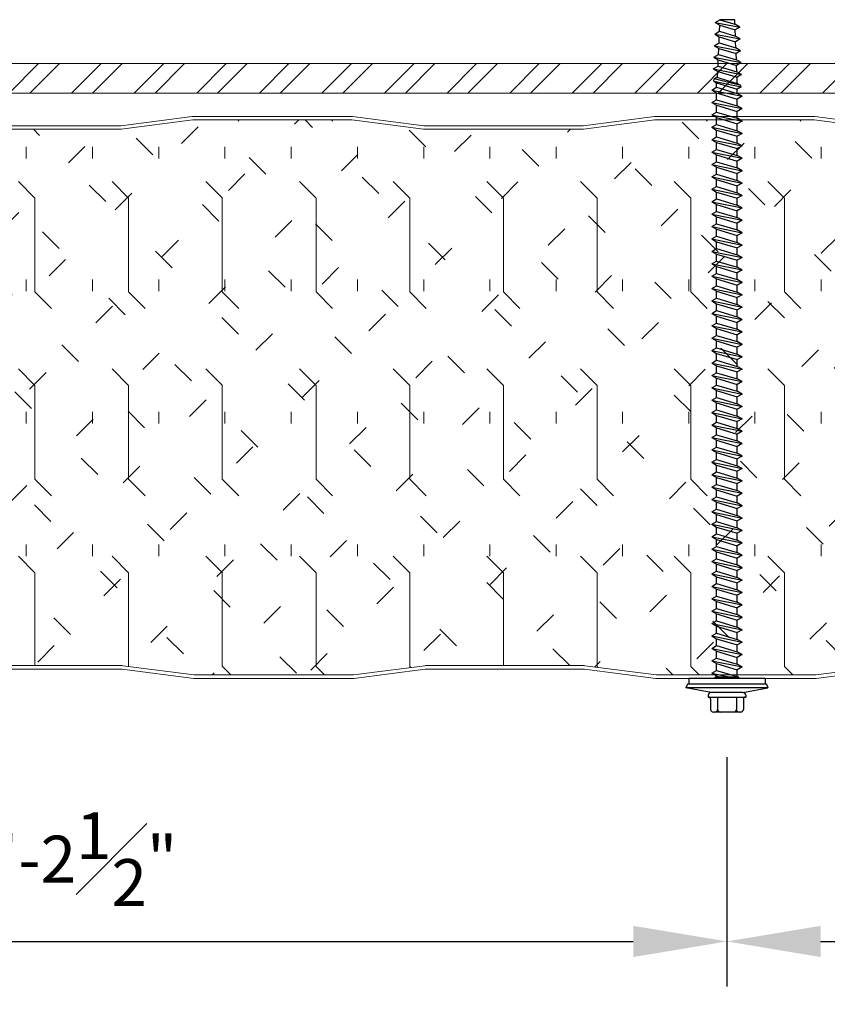
# Model space of a CAD drawing. Units: inches. Extents: x 283.2 to 328.6, y 293.2 to 344.8.
# Drawn here: x 302.2 to 306.5, y 318.8 to 324 of the extents above; entities that cross this region are included whole.
import ezdxf

# ---------------------------------------------------------------- set-up
doc = ezdxf.new("R2010")
doc.units = ezdxf.units.IN
doc.header["$LTSCALE"] = 0.5
doc.header["$MEASUREMENT"] = 0
doc.header["$PDSIZE"] = 1
doc.layers.get('Defpoints').update_dxf_attribs({"linetype": 'CONTINUOUS'})
for name, color, linetype, lineweight in [('_BYOTHERS', 9, 'CONTINUOUS', 5), ('_DIM', 6, 'CONTINUOUS', 5), ('_HATCH', 6, 'CONTINUOUS', 0), ('_PANEL', 4, 'CONTINUOUS', 13)]:
    doc.layers.add(name, color=color, linetype=linetype, lineweight=lineweight)
doc.layers.add('_FASTENER', color=1, linetype='CONTINUOUS')
doc.styles.add('Metl-Span', font='kalinga.ttf', dxfattribs={"height": 0.0625})
doc.dimstyles.new('Metl-Span', dxfattribs={"dimtxt": 0.0625, "dimasz": 0.125, "dimexe": 0.06, "dimexo": 0.06, "dimgap": 0.046875, "dimtad": 1, "dimdec": 4, "dimzin": 0, "dimdsep": 46, "dimlunit": 4, "dimtxsty": 'Metl-Span', "dimcen": 0.125, "dimdle": 5, "dimclrd": 256, "dimclre": 256, "dimclrt": 7, "dimadec": 0, "dimazin": 0, "dimtfac": 1, "dimtdec": 4, "dimtmove": 1, "dimatfit": 3, "dimfxl": 1, "dimtfill": 1, "dimfrac": 1, "dimtolj": 1, "dimtzin": 0, "dimarcsym": 0})

# ---------------------------------------------------------------- blocks, each defined once
blk = doc.blocks.new('*D2905')
at = {"layer": '_DIM', "lineweight": -2, "transparency": 16777216}
for p, q in [((316.4685, 320.5674), (316.4685, 317.6953)), ((295.4618, 320.3761), (295.4618, 317.6953)), ((295.9618, 317.9353), (315.9685, 317.9353))]:
    blk.add_line(p, q, dxfattribs=at)
at = {"layer": '_DIM', "transparency": 16777216}
for points in [[(295.9618, 318.0186), (295.9618, 317.852), (295.4618, 317.9353)], [(315.9685, 318.0186), (315.9685, 317.852), (316.4685, 317.9353)]]:
    blk.add_solid(points, dxfattribs=at)
at = {"layer": 'Defpoints', "color": 0, "transparency": 16777216}
for p in [(316.4685, 320.8074), (295.4618, 320.6161), (316.4685, 317.9353)]:
    blk.add_point(p, dxfattribs=at)
at = {"layer": '_DIM', "color": 7, "transparency": 16777216, "insert": (305.9652, 318.2922), "char_height": 0.25, "attachment_point": 5, "style": 'Metl-Span', "bg_fill": 3, "box_fill_scale": 1.25, "bg_fill_color": 256, "bg_fill_true_color": 13158600, "bg_fill_transparency": 0}
blk.add_mtext('\\A1;3\'-7" (43") PANEL WIDTH', dxfattribs=at)
blk = doc.blocks.new('*D2907')
at = {"layer": '_DIM', "lineweight": -2, "transparency": 16777216}
for p, q in [((298.9594, 320.0738), (298.9594, 318.8499)), ((305.9593, 320.0738), (305.9593, 318.8499)), ((299.4594, 319.0899), (305.4593, 319.0899))]:
    blk.add_line(p, q, dxfattribs=at)
at = {"layer": '_DIM', "transparency": 16777216}
for points in [[(299.4594, 319.1732), (299.4594, 319.0066), (298.9594, 319.0899)], [(305.4593, 319.1732), (305.4593, 319.0066), (305.9593, 319.0899)]]:
    blk.add_solid(points, dxfattribs=at)
at = {"layer": 'Defpoints', "color": 0, "transparency": 16777216}
for p in [(298.9594, 320.3138), (305.9593, 320.3138), (305.9593, 319.0899)]:
    blk.add_point(p, dxfattribs=at)
at = {"layer": '_DIM', "color": 7, "transparency": 16777216, "insert": (302.4594, 319.5293), "char_height": 0.25, "attachment_point": 5, "style": 'Metl-Span', "bg_fill": 3, "box_fill_scale": 1.25, "bg_fill_color": 256, "bg_fill_true_color": 13158600, "bg_fill_transparency": 0}
blk.add_mtext('\\A1;1\'-2\\S1#2;"', dxfattribs=at)
blk = doc.blocks.new('*D2908')
at = {"layer": '_DIM', "lineweight": -2, "transparency": 16777216}
for p, q in [((305.9593, 320.0738), (305.9593, 318.8499)), ((312.9591, 320.0738), (312.9591, 318.8499)), ((306.4593, 319.0899), (312.4591, 319.0899))]:
    blk.add_line(p, q, dxfattribs=at)
at = {"layer": '_DIM', "transparency": 16777216}
for points in [[(306.4593, 319.1732), (306.4593, 319.0066), (305.9593, 319.0899)], [(312.4591, 319.1732), (312.4591, 319.0066), (312.9591, 319.0899)]]:
    blk.add_solid(points, dxfattribs=at)
at = {"layer": 'Defpoints', "color": 0, "transparency": 16777216}
for p in [(305.9593, 320.3138), (312.9591, 320.3138), (312.9591, 319.0899)]:
    blk.add_point(p, dxfattribs=at)
at = {"layer": '_DIM', "color": 7, "transparency": 16777216, "insert": (309.4592, 319.5293), "char_height": 0.25, "attachment_point": 5, "style": 'Metl-Span', "bg_fill": 3, "box_fill_scale": 1.25, "bg_fill_color": 256, "bg_fill_true_color": 13158600, "bg_fill_transparency": 0}
blk.add_mtext('\\A1;1\'-2\\S1#2;"', dxfattribs=at)

msp = doc.modelspace()

# ---------------------------------------------------------------- hatches: boundary and pattern name
at = {"layer": '_HATCH'}
h = msp.add_hatch(dxfattribs=at)
h.set_pattern_fill('ANSI32', color=256, scale=0.629769, style=0)
h.set_pattern_definition([(45, (-12688.56344, 3796.4), (-0.166992659, 0.166992659), []), (45, (-12688.4521, 3796.4), (-0.166992659, 0.166992659), [])])
h.paths.add_polyline_path([(319.90752, 323.61883), (319.90752, 323.77652), (292.09248, 323.77652), (292.09248, 323.61883)])
h = msp.add_hatch(dxfattribs=at)
h.set_pattern_fill('FIP', color=256, scale=1.999955, angle=90, style=0)
h.set_pattern_definition([(135, (-35.72666, 1725.52568), (-0.25002731, -0.25002731), [0.12499718, -0.37499153]), (90, (-35.81505, 1725.61407), (-0.35359201, 1e-16), [0.06259859, -0.64458544]), (45, (-35.81505, 1725.67647), (-0.25002731, 0.25002731), [0.12499718, -0.37499153]), (90, (-35.72666, 1725.5257), (-0.4999887, 2e-16), [0.4999887, -0.4999887]), (135, (-35.72666, 1726.02566), (-0.499988704, 2e-16), [0.12499718, -0.45709646, 0.12499718, -0.70709081])])
h.paths.add_polyline_path([(312.16811, 323.42526), (311.74427, 323.42526), (311.3595, 323.47519, 0.0322725), (311.35478, 323.47549), (310.93449, 323.47549), (310.5142, 323.47549, 0.0322725), (310.50948, 323.47519), (310.12471, 323.42526), (309.70087, 323.42526), (309.27702, 323.42526), (308.89226, 323.47519, 0.0322725), (308.88754, 323.47549), (308.46725, 323.47549), (308.04695, 323.47549, 0.0322725), (308.04223, 323.47519), (307.65747, 323.42526), (307.23362, 323.42526), (306.80978, 323.42526), (306.42501, 323.47519, 0.0322725), (306.42029, 323.47549), (306, 323.47549), (305.57971, 323.47549, 0.0322725), (305.57499, 323.47519), (305.19022, 323.42526), (304.76638, 323.42526), (304.34253, 323.42526), (303.95777, 323.47519, 0.0322725), (303.95305, 323.47549), (303.53275, 323.47549), (303.11246, 323.47549, 0.0322725), (303.10774, 323.47519), (302.72298, 323.42526), (302.29913, 323.42526), (301.87529, 323.42526), (301.49052, 323.47519, 0.0322725), (301.4858, 323.47549), (301.06551, 323.47549), (300.64522, 323.47549, 0.0322725), (300.6405, 323.47519), (300.25573, 323.42526), (299.83189, 323.42526), (299.40804, 323.42526), (299.02328, 323.47519, 0.0322725), (299.01856, 323.47549), (298.59826, 323.47549), (298.17797, 323.47549, 0.0322725), (298.17325, 323.47519), (297.78849, 323.42526), (297.36464, 323.42526), (296.94079, 323.42526), (296.55603, 323.47519, 0.0322725), (296.55131, 323.47549), (295.59374, 323.47549, 0.1989124), (295.5678, 323.46475), (295.46184, 323.35878), (295.46184, 322.45459), (295.02345, 322.27782), (295.02345, 321.69564), (295.46184, 321.51887), (295.46184, 320.88509), (295.46257, 320.88509), (295.46257, 320.71518), (295.46184, 320.71512), (295.46184, 320.63666), (295.57558, 320.52292, 0.1989124), (295.60151, 320.51217), (296.55908, 320.51217, 0.0322725), (296.5638, 320.51248), (296.94857, 320.56241), (297.37241, 320.56241), (297.79626, 320.56241), (298.18102, 320.51248, 0.0322725), (298.18574, 320.51217), (298.60604, 320.51217), (299.02633, 320.51217, 0.0322725), (299.03105, 320.51248), (299.41581, 320.56241), (299.83966, 320.56241), (300.26351, 320.56241), (300.64827, 320.51248, 0.0322725), (300.65299, 320.51217), (301.07328, 320.51217), (301.49357, 320.51217, 0.0322725), (301.49829, 320.51248), (301.88306, 320.56241), (302.3069, 320.56241), (302.73075, 320.56241), (303.11551, 320.51248, 0.0322725), (303.12024, 320.51217), (303.54053, 320.51217), (303.96082, 320.51217, 0.0322725), (303.96554, 320.51248), (304.3503, 320.56241), (304.77415, 320.56241), (305.198, 320.56241), (305.58276, 320.51248, 0.0322725), (305.58748, 320.51217), (306.00777, 320.51217), (306.42806, 320.51217, 0.0322725), (306.43278, 320.51248), (306.81755, 320.56241), (307.2414, 320.56241), (307.66524, 320.56241), (308.05001, 320.51248, 0.0322725), (308.05473, 320.51217), (308.47502, 320.51217), (308.89531, 320.51217, 0.0322725), (308.90003, 320.51248), (309.28479, 320.56241), (309.70864, 320.56241), (310.13249, 320.56241), (310.51725, 320.51248, 0.0322725), (310.52197, 320.51217), (310.94226, 320.51217), (311.36255, 320.51217, 0.0322725), (311.36728, 320.51248), (311.75204, 320.56241), (312.17589, 320.56241), (312.59973, 320.56241), (312.9845, 320.51248, 0.0322725), (312.98922, 320.51217), (313.40951, 320.51217), (313.8298, 320.51217, 0.0322725), (313.83452, 320.51248), (314.21928, 320.56241), (314.64313, 320.56241), (315.06698, 320.56241), (315.45174, 320.51248, 0.0322725), (315.45646, 320.51217), (315.96564, 320.51217), (315.96564, 320.76142), (316.46848, 320.80741), (316.46848, 321.53447), (316.06878, 321.69564), (316.06878, 322.27782), (316.46848, 322.43899), (316.46848, 323.16605), (315.96564, 323.21204), (315.96564, 323.47549), (315.44869, 323.47549, 0.0322725), (315.44397, 323.47519), (315.05921, 323.42526), (314.63536, 323.42526), (314.21151, 323.42526), (313.82675, 323.47519, 0.0322725), (313.82203, 323.47549), (313.40174, 323.47549), (312.98144, 323.47549, 0.0322725), (312.97672, 323.47519), (312.59196, 323.42526)])

# ---------------------------------------------------------------- linework, layer by layer
at = {"layer": '_BYOTHERS'}
msp.add_lwpolyline([(292.09248, 323.61883), (319.90752, 323.61883), (319.90752, 323.77652), (292.09248, 323.77652)], close=True, dxfattribs=at)
at = {"layer": '_FASTENER'}
for p, q in [((305.89659, 323.99558), (305.92202, 324.01027)), ((305.89659, 323.99558), (306.02754, 323.97102)), ((305.89659, 323.99558), (305.92067, 323.9813)), ((305.91946, 323.94823), (305.92082, 323.98126)), ((305.92067, 323.9813), (306.00301, 323.95606)), ((305.92202, 324.01027), (306.00182, 323.98579)), ((306.00084, 324.01027), (305.92202, 324.01027)), ((306.00182, 323.98579), (306.00084, 324.01027)), ((306.02754, 323.97102), (306.00182, 323.98579)), ((305.89402, 323.93354), (305.91945, 323.94822)), ((305.89402, 323.93354), (306.0298, 323.90782)), ((305.89402, 323.93354), (305.91811, 323.91926)), ((305.91946, 323.94823), (306.00437, 323.92251)), ((306.02754, 323.97102), (306.00301, 323.95606)), ((306.00435, 323.92251), (306.00301, 323.95606)), ((305.89161, 323.87151), (305.9169, 323.88611)), ((305.91689, 323.8861), (305.91826, 323.91922)), ((305.9169, 323.88611), (306.0069, 323.85924)), ((305.91811, 323.91926), (306.00554, 323.89279)), ((306.0298, 323.90782), (306.00437, 323.92251)), ((306.0298, 323.90782), (306.00554, 323.89279)), ((306.00688, 323.85924), (306.00554, 323.89279)), ((305.88886, 323.80979), (305.9143, 323.82447)), ((305.89161, 323.87151), (306.03233, 323.84456)), ((305.89161, 323.87151), (305.91569, 323.85723)), ((305.9143, 323.82447), (306.00945, 323.796)), ((305.91434, 323.82446), (305.91569, 323.85723)), ((305.91569, 323.85723), (306.00807, 323.82952)), ((306.03233, 323.84456), (306.0069, 323.85924)), ((306.03233, 323.84456), (306.00807, 323.82952)), ((306.00941, 323.79601), (306.00807, 323.82952)), ((305.88886, 323.80979), (306.03488, 323.78131)), ((305.88886, 323.80979), (305.91295, 323.79551)), ((305.91179, 323.76288), (305.91314, 323.79545)), ((305.91295, 323.79551), (306.01063, 323.76628)), ((306.03488, 323.78131), (306.00945, 323.796)), ((306.03488, 323.78131), (306.01062, 323.76628)), ((305.88634, 323.7482), (305.91178, 323.76288)), ((305.88634, 323.7482), (306.03738, 323.718)), ((305.88634, 323.7482), (305.91043, 323.73392)), ((305.90924, 323.70101), (305.91059, 323.73387)), ((305.91043, 323.73392), (306.01328, 323.70298)), ((305.91178, 323.76288), (306.01195, 323.73268)), ((306.01195, 323.73268), (306.0106, 323.76628)), ((306.03738, 323.718), (306.01195, 323.73268)), ((305.88876, 323.68212), (305.89054, 323.69474)), ((305.88876, 323.68212), (306.03418, 323.65149)), ((305.88876, 323.68212), (305.90416, 323.67324)), ((305.89054, 323.69474), (305.90416, 323.7026)), ((306.03316, 323.6587), (305.89054, 323.69474)), ((305.90416, 323.7026), (306.01447, 323.66949)), ((305.90416, 323.64939), (305.90416, 323.67324)), ((305.90416, 323.67324), (306.01447, 323.64012)), ((306.01447, 323.66949), (306.01313, 323.70302)), ((306.03738, 323.718), (306.01328, 323.70298)), ((306.03316, 323.6587), (306.01448, 323.66949)), ((305.87872, 323.6347), (305.90416, 323.64939)), ((305.87873, 323.63471), (305.90416, 323.62002)), ((305.87873, 323.6347), (306.03991, 323.60159)), ((305.90416, 323.64939), (306.01448, 323.61627)), ((305.90416, 323.58316), (305.90416, 323.62002)), ((305.90416, 323.62002), (306.01448, 323.5869)), ((306.03418, 323.65149), (306.01447, 323.64012)), ((306.01448, 323.61627), (306.01448, 323.64012)), ((306.03991, 323.60159), (306.01448, 323.61627)), ((306.03418, 323.65149), (306.03316, 323.6587)), ((305.87872, 323.56847), (305.90416, 323.58316)), ((305.87872, 323.56847), (306.03991, 323.53535)), ((305.87872, 323.56847), (305.90416, 323.55379)), ((305.90416, 323.58316), (306.01447, 323.55004)), ((306.03991, 323.60159), (306.01447, 323.5869)), ((306.01447, 323.55004), (306.01447, 323.5869)), ((305.87872, 323.50224), (305.90416, 323.51692)), ((305.90416, 323.51692), (305.90416, 323.55379)), ((305.90416, 323.55379), (306.01447, 323.52067)), ((305.90416, 323.51692), (306.01447, 323.48381)), ((306.03991, 323.53536), (306.01447, 323.55004)), ((306.03991, 323.53535), (306.01447, 323.52067)), ((306.01447, 323.48381), (306.01447, 323.52067)), ((305.87872, 323.50224), (306.03991, 323.46912)), ((305.87872, 323.50224), (305.90416, 323.48756)), ((305.90415, 323.45069), (305.90415, 323.48755)), ((305.90416, 323.48755), (306.01447, 323.45444)), ((306.03991, 323.46912), (306.01447, 323.48381)), ((306.03991, 323.46912), (306.01447, 323.45444)), ((305.87872, 323.436), (305.90415, 323.45069)), ((305.87872, 323.43601), (305.90415, 323.42132)), ((305.87872, 323.436), (306.03991, 323.40289)), ((305.90415, 323.45069), (306.01447, 323.41757)), ((305.90415, 323.38446), (305.90415, 323.42132)), ((305.90415, 323.42132), (306.01447, 323.3882)), ((306.01447, 323.41757), (306.01447, 323.45444)), ((306.03991, 323.40289), (306.01447, 323.41757)), ((305.87872, 323.36977), (305.90415, 323.38446)), ((305.87872, 323.36977), (306.0399, 323.33665)), ((305.87872, 323.36977), (305.90415, 323.35509)), ((305.90415, 323.38446), (306.01447, 323.35134)), ((305.90415, 323.31822), (305.90415, 323.35509)), ((305.90415, 323.35509), (306.01447, 323.32197)), ((306.0399, 323.40289), (306.01447, 323.3882)), ((306.01447, 323.35134), (306.01447, 323.3882)), ((306.0399, 323.33666), (306.01447, 323.35134)), ((305.87872, 323.30354), (305.90415, 323.31822)), ((305.87872, 323.30354), (306.0399, 323.27042)), ((305.87872, 323.30354), (305.90415, 323.28886)), ((305.90415, 323.31822), (306.01447, 323.28511)), ((306.0399, 323.33665), (306.01447, 323.32197)), ((306.01447, 323.28511), (306.01447, 323.32197)), ((305.87872, 323.23731), (305.90415, 323.25199)), ((305.90415, 323.28886), (306.01447, 323.25574)), ((305.90415, 323.25199), (305.90415, 323.28885)), ((305.90415, 323.25199), (306.01447, 323.21887)), ((306.0399, 323.27042), (306.01447, 323.28511)), ((306.0399, 323.27042), (306.01447, 323.25574)), ((306.01447, 323.21887), (306.01447, 323.25574)), ((305.87872, 323.23731), (306.0399, 323.20419)), ((305.87872, 323.23731), (305.90415, 323.22262)), ((305.90415, 323.18576), (305.90415, 323.22262)), ((305.90415, 323.22262), (306.01447, 323.18951)), ((306.0399, 323.20419), (306.01447, 323.21887)), ((306.0399, 323.20419), (306.01447, 323.18951)), ((305.87872, 323.17107), (305.90415, 323.18576)), ((305.87872, 323.17107), (306.0399, 323.13796)), ((305.87872, 323.17107), (305.90415, 323.15639)), ((305.90415, 323.18576), (306.01447, 323.15264)), ((305.90415, 323.11952), (305.90415, 323.15639)), ((305.90415, 323.15639), (306.01447, 323.12327)), ((306.01447, 323.15264), (306.01447, 323.18951)), ((306.0399, 323.13796), (306.01447, 323.15264)), ((305.87872, 323.10484), (305.90415, 323.11952)), ((305.87872, 323.10484), (306.0399, 323.07172)), ((305.87872, 323.10484), (305.90415, 323.09016)), ((305.90415, 323.11952), (306.01447, 323.08641)), ((305.90415, 323.05329), (305.90415, 323.09016)), ((305.90415, 323.09016), (306.01447, 323.05704)), ((306.0399, 323.13796), (306.01447, 323.12327)), ((306.01447, 323.08641), (306.01447, 323.12327)), ((305.87871, 323.03861), (305.90415, 323.05329)), ((305.87872, 323.03861), (306.0399, 323.00549)), ((305.87872, 323.03861), (305.90415, 323.02392)), ((305.90415, 323.05329), (306.01447, 323.02018)), ((306.0399, 323.07172), (306.01447, 323.08641)), ((306.0399, 323.07172), (306.01447, 323.05704)), ((306.01447, 323.02018), (306.01447, 323.05704)), ((305.87871, 322.97237), (305.90415, 322.98706)), ((305.90415, 322.98706), (305.90415, 323.02392)), ((305.90415, 323.02392), (306.01447, 322.99081)), ((305.90415, 322.98706), (306.01446, 322.95394)), ((306.0399, 323.00549), (306.01446, 322.99081)), ((306.01446, 322.95394), (306.01446, 322.99081)), ((306.0399, 323.00549), (306.01447, 323.02018)), ((305.87871, 322.97237), (306.0399, 322.93926)), ((305.87871, 322.97237), (305.90415, 322.95769)), ((305.90415, 322.92082), (305.90415, 322.95769)), ((305.90415, 322.95769), (306.01446, 322.92457)), ((306.0399, 322.93926), (306.01446, 322.95394)), ((306.0399, 322.93926), (306.01446, 322.92457)), ((305.87871, 322.90614), (305.90415, 322.92082)), ((305.87871, 322.90614), (306.0399, 322.87302)), ((305.87871, 322.90614), (305.90415, 322.89146)), ((305.90415, 322.92082), (306.01446, 322.88771)), ((305.90415, 322.85459), (305.90415, 322.89146)), ((305.90415, 322.89146), (306.01446, 322.85834)), ((306.01446, 322.88771), (306.01446, 322.92457)), ((306.0399, 322.87302), (306.01446, 322.88771)), ((305.87871, 322.83991), (305.90414, 322.85459)), ((305.87871, 322.83991), (306.0399, 322.80679)), ((305.87871, 322.83991), (305.90414, 322.82522)), ((305.90414, 322.85459), (306.01446, 322.82148)), ((305.90414, 322.78836), (305.90414, 322.82522)), ((305.90414, 322.82522), (306.01446, 322.79211)), ((306.0399, 322.87302), (306.01446, 322.85834)), ((306.01446, 322.82147), (306.01446, 322.85834)), ((305.87871, 322.77367), (305.90414, 322.78836)), ((305.87871, 322.77367), (306.03989, 322.74056)), ((305.87871, 322.77367), (305.90414, 322.75899)), ((305.90414, 322.78836), (306.01446, 322.75524)), ((306.0399, 322.80679), (306.01446, 322.82147)), ((306.0399, 322.80679), (306.01446, 322.79211)), ((306.01446, 322.75524), (306.01446, 322.79211)), ((305.87871, 322.70744), (305.90414, 322.72212)), ((305.90414, 322.72212), (305.90414, 322.75899)), ((305.90414, 322.75899), (306.01446, 322.72587)), ((305.90414, 322.72212), (306.01446, 322.68901)), ((306.03989, 322.74056), (306.01446, 322.75524)), ((306.03989, 322.74056), (306.01446, 322.72587)), ((306.01446, 322.68901), (306.01446, 322.72587)), ((305.87871, 322.70744), (306.03989, 322.67432)), ((305.87871, 322.70744), (305.90414, 322.69276)), ((305.90414, 322.65589), (305.90414, 322.69276)), ((305.90414, 322.69276), (306.01446, 322.65964)), ((306.03989, 322.67432), (306.01446, 322.68901)), ((306.03989, 322.67432), (306.01446, 322.65964)), ((305.87871, 322.64121), (305.90414, 322.65589)), ((305.87871, 322.64121), (306.03989, 322.60809)), ((305.87871, 322.64121), (305.90414, 322.62652)), ((305.90414, 322.65589), (306.01446, 322.62278)), ((305.90414, 322.58966), (305.90414, 322.62652)), ((305.90414, 322.62652), (306.01446, 322.59341)), ((306.01446, 322.62277), (306.01446, 322.65964)), ((306.03989, 322.60809), (306.01446, 322.62277)), ((305.87871, 322.57497), (305.90414, 322.58966)), ((305.87871, 322.57497), (306.03989, 322.54186)), ((305.87871, 322.57497), (305.90414, 322.56029)), ((305.90414, 322.58966), (306.01446, 322.55654)), ((306.03989, 322.60809), (306.01446, 322.59341)), ((306.01446, 322.55654), (306.01446, 322.59341)), ((305.87871, 322.50874), (305.90414, 322.52342)), ((305.90414, 322.52342), (305.90414, 322.56029)), ((305.90414, 322.56029), (306.01446, 322.52717)), ((305.90414, 322.52343), (306.01446, 322.49031)), ((306.03989, 322.54186), (306.01446, 322.55654)), ((306.03989, 322.54186), (306.01446, 322.52717)), ((306.01446, 322.49031), (306.01446, 322.52717)), ((305.8787, 322.44251), (305.90414, 322.45719)), ((305.87871, 322.50874), (306.03989, 322.47562)), ((305.87871, 322.50874), (305.90414, 322.49406)), ((305.90414, 322.45719), (305.90414, 322.49406)), ((305.90414, 322.49406), (306.01446, 322.46094)), ((305.90414, 322.45719), (306.01446, 322.42408)), ((306.03989, 322.47562), (306.01446, 322.49031)), ((306.03989, 322.47562), (306.01446, 322.46094)), ((306.01446, 322.42408), (306.01446, 322.46094)), ((305.87871, 322.44251), (306.03989, 322.40939)), ((305.87871, 322.44251), (305.90414, 322.42783)), ((305.90414, 322.39096), (305.90414, 322.42782)), ((305.90414, 322.42782), (306.01446, 322.39471)), ((306.03989, 322.40939), (306.01445, 322.39471)), ((306.03989, 322.40939), (306.01446, 322.42408)), ((305.8787, 322.37628), (305.90414, 322.39096)), ((305.8787, 322.37628), (306.03989, 322.34316)), ((305.8787, 322.37628), (305.90414, 322.36159)), ((305.90414, 322.39096), (306.01445, 322.35784)), ((305.90414, 322.32473), (305.90414, 322.36159)), ((305.90414, 322.36159), (306.01445, 322.32848)), ((306.01445, 322.35784), (306.01445, 322.39471)), ((306.03989, 322.34316), (306.01445, 322.35784)), ((305.8787, 322.31004), (305.90414, 322.32473)), ((305.8787, 322.31004), (306.03989, 322.27693)), ((305.8787, 322.31004), (305.90414, 322.29536)), ((305.90414, 322.32473), (306.01445, 322.29161)), ((306.03989, 322.34316), (306.01445, 322.32848)), ((306.01445, 322.29161), (306.01445, 322.32848)), ((305.8787, 322.24381), (305.90414, 322.25849)), ((305.90414, 322.25849), (305.90414, 322.29536)), ((305.90414, 322.29536), (306.01445, 322.26224)), ((305.90414, 322.2585), (306.01445, 322.22538)), ((306.03989, 322.27693), (306.01445, 322.29161)), ((306.03989, 322.27693), (306.01445, 322.26224)), ((306.01445, 322.22538), (306.01445, 322.26224)), ((305.8787, 322.24381), (306.03989, 322.21069)), ((305.8787, 322.24381), (305.90414, 322.22913)), ((305.90414, 322.19226), (305.90414, 322.22913)), ((305.90414, 322.22913), (306.01445, 322.19601)), ((306.03989, 322.21069), (306.01445, 322.22538)), ((306.03989, 322.21069), (306.01445, 322.19601)), ((306.01445, 322.15915), (306.01445, 322.19601)), ((305.8787, 322.17758), (305.90414, 322.19226)), ((305.8787, 322.17758), (306.03989, 322.14446)), ((305.8787, 322.17758), (305.90414, 322.1629)), ((305.90413, 322.12603), (305.90413, 322.16289)), ((305.90414, 322.19226), (306.01445, 322.15915)), ((305.90414, 322.1629), (306.01445, 322.12978)), ((306.03989, 322.14446), (306.01445, 322.15915)), ((306.03989, 322.14446), (306.01445, 322.12978)), ((305.8787, 322.11135), (305.90413, 322.12603)), ((305.8787, 322.11135), (306.03989, 322.07823)), ((305.8787, 322.11135), (305.90413, 322.09666)), ((305.90413, 322.12603), (306.01445, 322.09291)), ((305.90413, 322.0598), (305.90413, 322.09666)), ((305.90413, 322.09666), (306.01445, 322.06355)), ((306.01445, 322.09291), (306.01445, 322.12978)), ((306.03989, 322.07823), (306.01445, 322.09291)), ((305.8787, 322.04511), (305.90413, 322.0598)), ((305.8787, 322.04511), (306.03988, 322.012)), ((305.8787, 322.04511), (305.90413, 322.03043)), ((305.90413, 322.0598), (306.01445, 322.02668)), ((306.03988, 322.07823), (306.01445, 322.06355)), ((306.01445, 322.02668), (306.01445, 322.06355)), ((305.8787, 321.97888), (305.90413, 321.99356)), ((305.90413, 321.99357), (305.90413, 322.03043)), ((305.90413, 322.03043), (306.01445, 321.99731)), ((305.90413, 321.99357), (306.01445, 321.96045)), ((306.03988, 322.012), (306.01445, 322.02668)), ((306.03988, 322.012), (306.01445, 321.99731)), ((306.01445, 321.96045), (306.01445, 321.99731)), ((305.8787, 321.97888), (306.03988, 321.94576)), ((305.8787, 321.97888), (305.90413, 321.9642)), ((305.90413, 321.92733), (305.90413, 321.9642)), ((305.90413, 321.9642), (306.01445, 321.93108)), ((306.03988, 321.94576), (306.01445, 321.96045)), ((306.03988, 321.94576), (306.01445, 321.93108)), ((305.8787, 321.91265), (305.90413, 321.92733)), ((305.8787, 321.91265), (306.03988, 321.87953)), ((305.8787, 321.91265), (305.90413, 321.89796)), ((305.90413, 321.92733), (306.01445, 321.89422)), ((305.90413, 321.8611), (305.90413, 321.89796)), ((305.90413, 321.89796), (306.01445, 321.86485)), ((306.01445, 321.89422), (306.01445, 321.93108)), ((306.03988, 321.87953), (306.01445, 321.89422)), ((306.03988, 321.87953), (306.01445, 321.86485)), ((305.8787, 321.84641), (305.90413, 321.8611)), ((305.8787, 321.84641), (306.03988, 321.8133)), ((305.8787, 321.84641), (305.90413, 321.83173)), ((305.90413, 321.8611), (306.01445, 321.82798)), ((305.90413, 321.79486), (305.90413, 321.83173)), ((305.90413, 321.83173), (306.01445, 321.79861)), ((306.01445, 321.82798), (306.01445, 321.86485)), ((306.03988, 321.8133), (306.01445, 321.82798)), ((305.8787, 321.78018), (305.90413, 321.79486)), ((305.8787, 321.78018), (306.03988, 321.74706)), ((305.8787, 321.78018), (305.90413, 321.7655)), ((305.90413, 321.79486), (306.01445, 321.76175)), ((306.03988, 321.8133), (306.01445, 321.79861)), ((306.01445, 321.76175), (306.01445, 321.79861)), ((305.87869, 321.71395), (305.90413, 321.72863)), ((305.90413, 321.72863), (305.90413, 321.7655)), ((305.90413, 321.7655), (306.01445, 321.73238)), ((305.90413, 321.72863), (306.01444, 321.69552)), ((306.03988, 321.74706), (306.01445, 321.76175)), ((306.03988, 321.74706), (306.01445, 321.73238)), ((306.01445, 321.69552), (306.01445, 321.73238)), ((305.87869, 321.71395), (305.90413, 321.69926)), ((305.8787, 321.71395), (306.03988, 321.68083)), ((305.90413, 321.6624), (305.90413, 321.69926)), ((305.90413, 321.69926), (306.01444, 321.66615)), ((306.03988, 321.68083), (306.01444, 321.66615)), ((306.03988, 321.68083), (306.01445, 321.69552)), ((305.87869, 321.64771), (305.90413, 321.6624)), ((305.87869, 321.64771), (306.03988, 321.6146)), ((305.87869, 321.64771), (305.90413, 321.63303)), ((305.90413, 321.6624), (306.01444, 321.62928)), ((305.90413, 321.59616), (305.90413, 321.63303)), ((305.90413, 321.63303), (306.01444, 321.59991)), ((306.01444, 321.62928), (306.01444, 321.66615)), ((306.03988, 321.6146), (306.01444, 321.62928)), ((305.87869, 321.58148), (305.90413, 321.59616)), ((305.87869, 321.58148), (306.03988, 321.54836)), ((305.87869, 321.58148), (305.90413, 321.5668)), ((305.90412, 321.52993), (305.90412, 321.5668)), ((305.90413, 321.59616), (306.01444, 321.56305)), ((305.90413, 321.5668), (306.01444, 321.53368)), ((306.03988, 321.6146), (306.01444, 321.59991)), ((306.01444, 321.56305), (306.01444, 321.59991)), ((305.87869, 321.51525), (305.90412, 321.52993)), ((305.87869, 321.51525), (306.03988, 321.48213)), ((305.87869, 321.51525), (305.90412, 321.50056)), ((305.90412, 321.52993), (306.01444, 321.49682)), ((306.03988, 321.54836), (306.01444, 321.56305)), ((306.03988, 321.54836), (306.01444, 321.53368)), ((306.01444, 321.49682), (306.01444, 321.53368)), ((305.87869, 321.44901), (305.90412, 321.4637)), ((305.90412, 321.4637), (305.90412, 321.50056)), ((305.90412, 321.50056), (306.01444, 321.46745)), ((305.90412, 321.4637), (306.01444, 321.43058)), ((306.03987, 321.48213), (306.01444, 321.49682)), ((306.03987, 321.48213), (306.01444, 321.46745)), ((306.01444, 321.43058), (306.01444, 321.46745)), ((305.87869, 321.44901), (306.03988, 321.4159)), ((305.87869, 321.44901), (305.90412, 321.43433)), ((305.90412, 321.39747), (305.90412, 321.43433)), ((305.90412, 321.43433), (306.01444, 321.40121)), ((306.03987, 321.4159), (306.01444, 321.43058)), ((306.03987, 321.4159), (306.01444, 321.40121)), ((305.87869, 321.38278), (305.90412, 321.39746)), ((305.87869, 321.38278), (306.03988, 321.34966)), ((305.87869, 321.38278), (305.90412, 321.3681)), ((305.90412, 321.39747), (306.01444, 321.36435)), ((305.90412, 321.33123), (305.90412, 321.3681)), ((305.90412, 321.3681), (306.01444, 321.33498)), ((306.01444, 321.36435), (306.01444, 321.40121)), ((306.03987, 321.34966), (306.01444, 321.36435)), ((305.87869, 321.31655), (305.90412, 321.33123)), ((305.87869, 321.31655), (306.03987, 321.28343)), ((305.87869, 321.31655), (305.90412, 321.30186)), ((305.90412, 321.33123), (306.01444, 321.29812)), ((305.90412, 321.265), (305.90412, 321.30186)), ((305.90412, 321.30186), (306.01444, 321.26875)), ((306.03987, 321.34966), (306.01444, 321.33498)), ((306.01444, 321.29812), (306.01444, 321.33498)), ((305.87869, 321.25031), (305.90412, 321.265)), ((305.87869, 321.25032), (305.90412, 321.23563)), ((305.87869, 321.25031), (306.03987, 321.2172)), ((305.90412, 321.265), (306.01444, 321.23188)), ((306.03987, 321.28343), (306.01444, 321.29812)), ((306.03987, 321.28343), (306.01444, 321.26875)), ((306.01444, 321.23188), (306.01444, 321.26875)), ((305.87869, 321.18408), (305.90412, 321.19877)), ((305.90412, 321.19877), (305.90412, 321.23563)), ((305.90412, 321.23563), (306.01444, 321.20251)), ((305.90412, 321.19877), (306.01444, 321.16565)), ((306.03987, 321.2172), (306.01444, 321.23188)), ((306.03987, 321.2172), (306.01444, 321.20251)), ((306.01444, 321.16565), (306.01444, 321.20251)), ((305.87869, 321.18408), (306.03987, 321.15096)), ((305.87869, 321.18408), (305.90412, 321.1694)), ((305.90412, 321.13253), (305.90412, 321.1694)), ((305.90412, 321.1694), (306.01444, 321.13628)), ((306.03987, 321.15097), (306.01444, 321.16565)), ((306.03987, 321.15097), (306.01444, 321.13628)), ((305.87869, 321.11785), (305.90412, 321.13253)), ((305.87869, 321.11785), (306.03987, 321.08473)), ((305.87869, 321.11785), (305.90412, 321.10317)), ((305.90412, 321.13253), (306.01444, 321.09942)), ((305.90412, 321.0663), (305.90412, 321.10317)), ((305.90412, 321.10317), (306.01444, 321.07005)), ((306.01444, 321.09942), (306.01444, 321.13628)), ((306.03987, 321.08473), (306.01444, 321.09942)), ((305.87869, 321.05162), (305.90412, 321.0663)), ((305.87869, 321.05162), (306.03987, 321.0185)), ((305.87869, 321.05162), (305.90412, 321.03693)), ((305.90412, 321.0663), (306.01444, 321.03318)), ((306.03987, 321.08473), (306.01444, 321.07005)), ((306.01444, 321.03318), (306.01444, 321.07005)), ((305.87869, 320.98538), (305.90412, 321.00007)), ((305.87869, 320.98538), (305.90412, 320.9707)), ((305.87869, 320.98538), (306.03987, 320.95227)), ((305.90412, 321.00007), (305.90412, 321.03693)), ((305.90412, 321.03693), (306.01444, 321.00382)), ((305.90412, 321.00007), (306.01444, 320.96695)), ((306.03987, 321.0185), (306.01444, 321.03318)), ((306.03987, 321.0185), (306.01444, 321.00382)), ((306.01444, 320.96695), (306.01444, 321.00382)), ((305.87869, 320.91915), (305.90412, 320.93383)), ((305.90412, 320.93383), (305.90412, 320.9707)), ((305.90412, 320.9707), (306.01444, 320.93758)), ((305.90412, 320.93383), (306.01444, 320.90072)), ((306.03987, 320.95227), (306.01444, 320.96695)), ((306.03987, 320.95227), (306.01444, 320.93758)), ((306.01444, 320.90072), (306.01444, 320.93758)), ((305.87869, 320.91915), (305.90412, 320.90447)), ((305.87869, 320.91915), (306.03987, 320.88603)), ((305.90412, 320.8676), (305.90412, 320.90447)), ((305.90412, 320.90447), (306.01444, 320.87135)), ((306.03987, 320.88603), (306.01444, 320.90072)), ((306.03987, 320.88603), (306.01444, 320.87135)), ((305.87869, 320.85292), (305.90412, 320.8676)), ((305.87869, 320.85292), (305.90412, 320.83823)), ((305.87869, 320.85292), (306.03987, 320.8198)), ((305.90412, 320.8676), (306.01444, 320.83449)), ((305.90412, 320.80137), (305.90412, 320.83823)), ((305.90412, 320.83823), (306.01444, 320.80512)), ((306.01444, 320.83449), (306.01444, 320.87135)), ((306.03987, 320.8198), (306.01444, 320.83449)), ((305.87869, 320.78668), (305.90412, 320.80137)), ((305.87869, 320.78669), (305.90412, 320.772)), ((305.87869, 320.78668), (306.03987, 320.75357)), ((305.90412, 320.80137), (306.01444, 320.76825)), ((306.03987, 320.8198), (306.01444, 320.80512)), ((306.01444, 320.76825), (306.01444, 320.80512)), ((305.87869, 320.72045), (305.90412, 320.73513)), ((305.90412, 320.73514), (305.90412, 320.772)), ((305.90412, 320.772), (306.01444, 320.73888)), ((305.90412, 320.73514), (306.01444, 320.70202)), ((306.03987, 320.75357), (306.01444, 320.76825)), ((306.03987, 320.75357), (306.01444, 320.73888)), ((306.01444, 320.70202), (306.01444, 320.73888)), ((305.87869, 320.72045), (305.90412, 320.70577)), ((305.87869, 320.72045), (306.03987, 320.68733)), ((305.90412, 320.6689), (305.90412, 320.70577)), ((305.90412, 320.70577), (306.01444, 320.67265)), ((306.03987, 320.68733), (306.01444, 320.70202)), ((306.03987, 320.68733), (306.01444, 320.67265)), ((306.01444, 320.63579), (306.01444, 320.67265)), ((305.87869, 320.65422), (305.90412, 320.6689)), ((305.87869, 320.65422), (305.90412, 320.63954)), ((305.87869, 320.65422), (306.03987, 320.6211)), ((305.90412, 320.6689), (306.01444, 320.63579)), ((305.90412, 320.63954), (306.01444, 320.60642)), ((305.90412, 320.60267), (305.90412, 320.63953)), ((306.03987, 320.6211), (306.01444, 320.63579)), ((306.03987, 320.6211), (306.01444, 320.60642)), ((305.87869, 320.58799), (305.90412, 320.60267)), ((305.87869, 320.58799), (305.90412, 320.5733)), ((305.87869, 320.58799), (306.03987, 320.55487)), ((305.90412, 320.60267), (306.01444, 320.56955)), ((305.90412, 320.53644), (305.90412, 320.5733)), ((305.90412, 320.5733), (306.01444, 320.54019)), ((306.01444, 320.56955), (306.01444, 320.60642)), ((306.03987, 320.55487), (306.01444, 320.56955)), ((305.87869, 320.52175), (305.90412, 320.53644)), ((305.87869, 320.52175), (305.97882, 320.50118)), ((305.87869, 320.52175), (305.90412, 320.50707)), ((305.90412, 320.53644), (306.01444, 320.50332)), ((306.03987, 320.55487), (306.01444, 320.54019)), ((306.01444, 320.50332), (306.01444, 320.54019)), ((305.74804, 320.46383), (305.74054, 320.44383)), ((306.17053, 320.46383), (305.74804, 320.46383)), ((305.75554, 320.49383), (305.75554, 320.46383)), ((306.16303, 320.49383), (305.75554, 320.49383)), ((305.8959, 320.49383), (305.8959, 320.50118)), ((306.02268, 320.50118), (305.8959, 320.50118)), ((305.90412, 320.50707), (305.92374, 320.50118)), ((305.90412, 320.50707), (305.90412, 320.50118)), ((306.01815, 320.50118), (306.01444, 320.50332)), ((306.02268, 320.49383), (306.02268, 320.50118)), ((306.16303, 320.49383), (306.16303, 320.46383)), ((306.17053, 320.46383), (306.17803, 320.44383)), ((305.87429, 320.41883), (305.74054, 320.44383)), ((306.17803, 320.44383), (305.74054, 320.44383)), ((306.04428, 320.41883), (305.87429, 320.41883)), ((306.04428, 320.41883), (306.17803, 320.44383)), ((305.85929, 320.40383), (305.85929, 320.39383)), ((305.85929, 320.39383), (306.05928, 320.39383)), ((305.87179, 320.38383), (305.87179, 320.32884)), ((305.90929, 320.39383), (305.90929, 320.32884)), ((306.00929, 320.39383), (306.00929, 320.32884)), ((306.04678, 320.38383), (306.04678, 320.32884)), ((306.05928, 320.40383), (306.05928, 320.39383)), ((306.03178, 320.31384), (305.88679, 320.31384))]:
    msp.add_line(p, q, dxfattribs=at)
for centre, radius, start, end in [((305.87429, 320.40383), 0.015, 90, 180), ((306.04428, 320.40383), 0.015, 0, 90), ((305.86179, 320.38383), 0.01, 0, 90), ((306.05678, 320.38383), 0.01, 90, 180), ((305.88679, 320.32884), 0.015, 180, 270), ((305.89429, 320.32884), 0.015, 270, 0), ((305.92429, 320.32884), 0.015, 180, 270), ((305.99429, 320.32884), 0.015, 270, 0), ((306.02428, 320.32884), 0.015, 180, 270), ((306.03178, 320.32884), 0.015, 270, 0)]:
    msp.add_arc(centre, radius, start, end, dxfattribs=at)
at = {"layer": '_PANEL'}
for points in [[(301.87884, 323.4436), (302.29913, 323.4436), (302.71942, 323.4436, 0.0322725), (302.72414, 323.4439), (303.10538, 323.49338, -0.0322725), (303.11246, 323.49383), (303.53275, 323.49383), (303.95305, 323.49383, -0.0322725), (303.96013, 323.49338), (304.34137, 323.4439, 0.0322725), (304.34609, 323.4436), (304.76638, 323.4436), (305.18667, 323.4436, 0.0322725), (305.19139, 323.4439), (305.57263, 323.49338, -0.0322725), (305.57971, 323.49383), (306, 323.49383), (306.42029, 323.49383, -0.0322725), (306.42737, 323.49338), (306.80861, 323.4439, 0.0322725)], [(306.80625, 323.42572), (306.42501, 323.47519, 0.0322725), (306.42029, 323.47549), (306, 323.47549), (305.57971, 323.47549, 0.0322725), (305.57499, 323.47519), (305.19375, 323.42572, -0.0322725), (305.18667, 323.42526), (304.76638, 323.42526), (304.34609, 323.42526, -0.0322725), (304.33901, 323.42572), (303.95777, 323.47519, 0.0322725), (303.95305, 323.47549), (303.53275, 323.47549), (303.11246, 323.47549, 0.0322725), (303.10774, 323.47519), (302.7265, 323.42572, -0.0322725), (302.71942, 323.42526), (302.29913, 323.42526), (301.87884, 323.42526, -0.0322725)], [(301.88661, 320.56241), (302.3069, 320.56241), (302.7272, 320.56241, -0.0322725), (302.73428, 320.56195), (303.11551, 320.51248, 0.0322725), (303.12024, 320.51217), (303.54053, 320.51217), (303.96082, 320.51217, 0.0322725), (303.96554, 320.51248), (304.34678, 320.56195, -0.0322725), (304.35386, 320.56241), (304.77415, 320.56241), (305.19444, 320.56241, -0.0322725), (305.20152, 320.56195), (305.58276, 320.51248, 0.0322725), (305.58748, 320.51217), (306.00777, 320.51217), (306.42806, 320.51217, 0.0322725), (306.43278, 320.51248), (306.81402, 320.56195, -0.0322725)], [(306.81638, 320.54376), (306.43514, 320.49429, -0.0322725), (306.42806, 320.49383), (306.00777, 320.49383), (305.58748, 320.49383, -0.0322725), (305.5804, 320.49429), (305.19916, 320.54376, 0.0322725), (305.19444, 320.54407), (304.77415, 320.54407), (304.35386, 320.54407, 0.0322725), (304.34914, 320.54376), (303.9679, 320.49429, -0.0322725), (303.96082, 320.49383), (303.54053, 320.49383), (303.12024, 320.49383, -0.0322725), (303.11315, 320.49429), (302.73192, 320.54376, 0.0322725), (302.7272, 320.54407), (302.3069, 320.54407), (301.88661, 320.54407, 0.0322725)]]:
    msp.add_lwpolyline(points, format="xyb", dxfattribs=at)

# ---------------------------------------------------------------- next in the draw order: dimensions: what is measured, and where the dimension line sits
at = {"layer": '_DIM'}
dim = msp.add_linear_dim(base=(316.46848, 317.9353), p1=(295.46184, 320.61605), p2=(316.46848, 320.80741), text='3\'-7" (43") PANEL WIDTH', dimstyle='Metl-Span', dxfattribs=at)
dim.commit()
dim.dimension.update_dxf_attribs({"geometry": '*D2905', "text_midpoint": (305.96516, 318.29216)})

# ---------------------------------------------------------------- next in the draw order: dimensions: what is measured, and where the dimension line sits
dim = msp.add_linear_dim(base=(305.95929, 319.08989), p1=(298.95944, 320.31384), p2=(305.95929, 320.31384), text='1\'-2\\S1#2;"', dimstyle='Metl-Span', dxfattribs=at)
dim.commit()
dim.dimension.update_dxf_attribs({"geometry": '*D2907', "text_midpoint": (302.45937, 319.52928)})

# ---------------------------------------------------------------- next in the draw order: dimensions: what is measured, and where the dimension line sits
dim = msp.add_linear_dim(base=(312.95913, 319.08989), p1=(305.95929, 320.31384), p2=(312.95913, 320.31384), text='1\'-2\\S1#2;"', dimstyle='Metl-Span', dxfattribs=at)
dim.commit()
dim.dimension.update_dxf_attribs({"geometry": '*D2908', "text_midpoint": (309.45921, 319.52928)})

doc.saveas('drawing.dxf')
